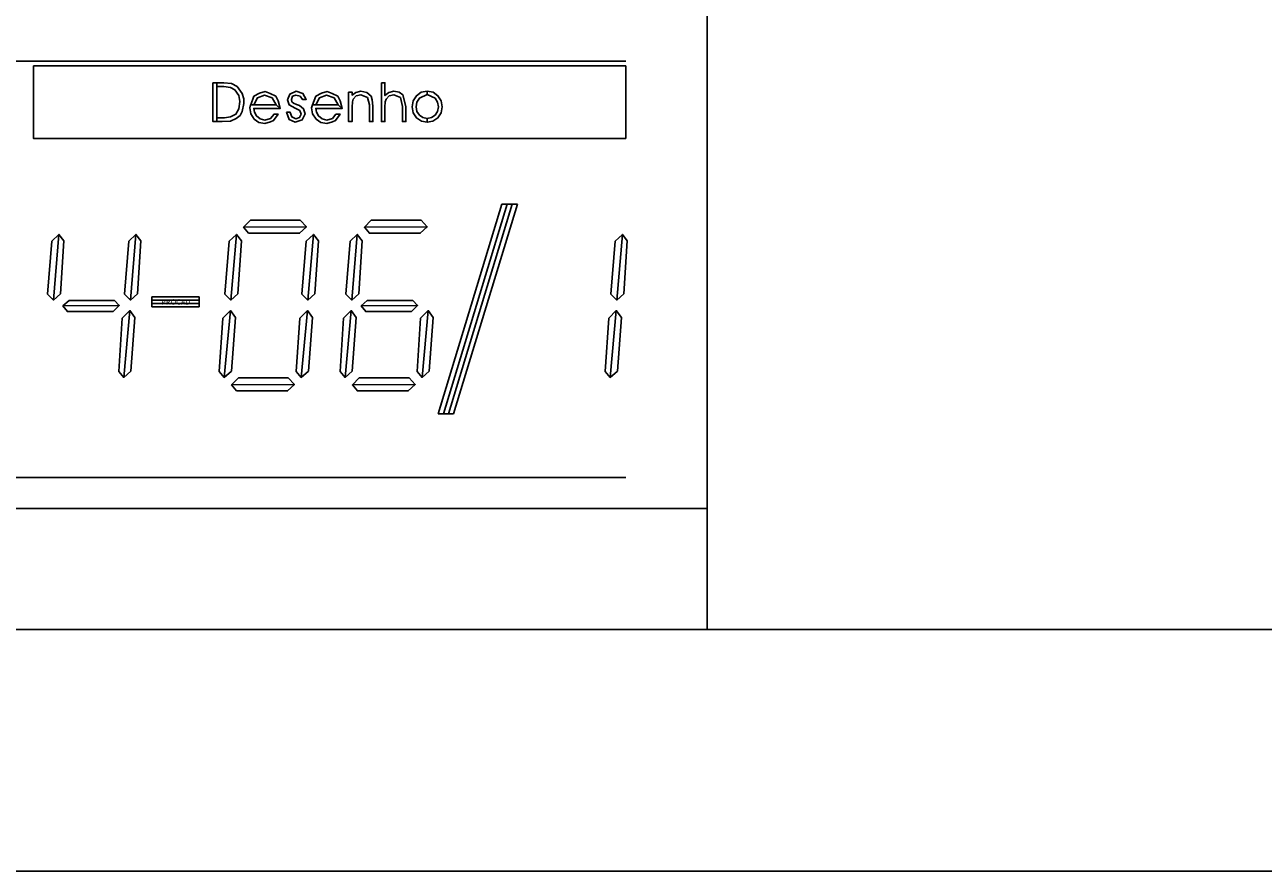
# Model space of a CAD drawing. Extents: x 2 to 101, y 1 to 67.
# Drawn here: x 46.2 to 51.3, y 1 to 4.5 of the extents above; entities that cross this region are included whole.
import ezdxf

# ---------------------------------------------------------------- set-up
doc = ezdxf.new("R2010")
doc.units = 0
doc.header["$LTSCALE"] = 50
doc.header["$MEASUREMENT"] = 0
for name, color, linetype in [('3', 5, 'CONTINUOUS'), ('5', 7, 'CONTINUOUS'), ('8', 6, 'CONTINUOUS'), ('9', 6, 'CONTINUOUS')]:
    doc.layers.add(name, color=color, linetype=linetype)
doc.styles.get("Standard").update_dxf_attribs({"font": 'ROMANS.SHX'})

msp = doc.modelspace()

# ---------------------------------------------------------------- linework, layer by layer
at = {"layer": '3'}
for p, q in [((49.000004, 8.000008), (49, 2)), ((5.333307, 2.499992), (49.000004, 2.5))]:
    msp.add_line(p, q, dxfattribs=at)
at = {"layer": '5'}
for p, q in [((48.664261, 4.348892), (40.172268, 4.348892)), ((47.888626, 2.890953), (48.151566, 3.758049)), ((47.910217, 2.890953), (48.173157, 3.758049)), ((48.194759, 3.758049), (47.931839, 2.890961)), ((48.21637, 3.758049), (47.951469, 2.890961)), ((48.151566, 3.758049), (48.21637, 3.758049)), ((46.70512, 3.375038), (46.901409, 3.375046)), ((46.70512, 3.375038), (46.901409, 3.375046)), ((46.70512, 3.333107), (46.70512, 3.375038)), ((46.70512, 3.333107), (46.70512, 3.375038)), ((46.70512, 3.347084), (46.901409, 3.347084)), ((46.901409, 3.347084), (46.70512, 3.347084)), ((46.70512, 3.333107), (46.901409, 3.333107)), ((46.901409, 3.333107), (46.70512, 3.333107)), ((46.901409, 3.361053), (46.705124, 3.361053)), ((46.705124, 3.361053), (46.901409, 3.361053)), ((46.901409, 3.375046), (46.901409, 3.333107)), ((46.901409, 3.375046), (46.901409, 3.333107)), ((47.888626, 2.890953), (47.951469, 2.890961)), ((40.172268, 2.628212), (48.664257, 2.628204)), ((100.999985, 1.000008), (2, 1))]:
    msp.add_line(p, q, dxfattribs=at)
for points in [[(46.215393, 4.330139), (46.215393, 4.030136), (48.664261, 4.030136), (48.664261, 4.330139), (46.215393, 4.330139)], [(46.957836, 4.260185), (46.957836, 4.099976), (46.973976, 4.099976), (46.97398, 4.260185), (46.957836, 4.260185)], [(46.97398, 4.260185), (46.97398, 4.244072), (47.002716, 4.244072), (47.029995, 4.240952), (47.047569, 4.231255), (47.065147, 4.207275), (47.06916, 4.183273), (47.064068, 4.152344), (47.052349, 4.130371), (47.030552, 4.11956), (47.006004, 4.115173), (46.97398, 4.115356), (46.973976, 4.099976), (46.996334, 4.099976), (47.029991, 4.10144), (47.053989, 4.112801), (47.069576, 4.125427), (47.077953, 4.141724), (47.085102, 4.173759), (47.085102, 4.193535), (47.077953, 4.21534), (47.057297, 4.244072), (47.034771, 4.256897), (47.002724, 4.260185), (46.97398, 4.260185)], [(47.654224, 4.260193), (47.668667, 4.260185), (47.668667, 4.207275), (47.684605, 4.220093), (47.705463, 4.224846), (47.727818, 4.221741), (47.74229, 4.210381), (47.755123, 4.162407), (47.755123, 4.099976), (47.740623, 4.099968), (47.74062, 4.162407), (47.732563, 4.199219), (47.705467, 4.210373), (47.686249, 4.20562), (47.673435, 4.19281), (47.670162, 4.181641), (47.668671, 4.159302), (47.668667, 4.099976), (47.654224, 4.099976), (47.654224, 4.260193)], [(47.219341, 4.168999), (47.236156, 4.154366), (47.227013, 4.185486), (47.217144, 4.204712), (47.194439, 4.21624), (47.172993, 4.223747), (47.149963, 4.216972), (47.126881, 4.204712), (47.113873, 4.169006), (47.126884, 4.169006), (47.141529, 4.198471), (47.171001, 4.208916), (47.202496, 4.198479), (47.219341, 4.168999)], [(47.26144, 4.13842), (47.277378, 4.13842), (47.277382, 4.13678), (47.283798, 4.119202), (47.299908, 4.111328), (47.315819, 4.116089), (47.322262, 4.130371), (47.317486, 4.144829), (47.298237, 4.154533), (47.272606, 4.168823), (47.26622, 4.18969), (47.27594, 4.213676), (47.301373, 4.224846), (47.329376, 4.215332), (47.343327, 4.191154), (47.327389, 4.191154), (47.318043, 4.204163), (47.299908, 4.208923), (47.287106, 4.204163), (47.282154, 4.191162), (47.283794, 4.181641), (47.29018, 4.175232), (47.303013, 4.170471), (47.315815, 4.165695), (47.331959, 4.152885), (47.338345, 4.132011), (47.326977, 4.106369), (47.298241, 4.096848), (47.272598, 4.108032), (47.26144, 4.13842)], [(47.475307, 4.168999), (47.492184, 4.154358), (47.483013, 4.185486), (47.473316, 4.204712), (47.450436, 4.216248), (47.429165, 4.223747), (47.405933, 4.216972), (47.382847, 4.204704), (47.369839, 4.168999), (47.382847, 4.169006), (47.397701, 4.198479), (47.426994, 4.208916), (47.458664, 4.198479), (47.475307, 4.168999)], [(47.518169, 4.221741), (47.532612, 4.221741), (47.532612, 4.208916), (47.54855, 4.220093), (47.569443, 4.224838), (47.593433, 4.220093), (47.611012, 4.204163), (47.615784, 4.18969), (47.619068, 4.164063), (47.619068, 4.099976), (47.604599, 4.099976), (47.604595, 4.168816), (47.596508, 4.199211), (47.569439, 4.210388), (47.550186, 4.205627), (47.537392, 4.192795), (47.534107, 4.181641), (47.532612, 4.159302), (47.532612, 4.099976), (47.518173, 4.099968), (47.518169, 4.221741)], [(47.843361, 4.22596), (47.818283, 4.221558), (47.798862, 4.206718), (47.7855, 4.186035), (47.781078, 4.160767), (47.785503, 4.135483), (47.798862, 4.114807), (47.819721, 4.10144), (47.843365, 4.097046), (47.843365, 4.111877), (47.825577, 4.116272), (47.810787, 4.126709), (47.800354, 4.141541), (47.797428, 4.160767), (47.800354, 4.179985), (47.810787, 4.196289), (47.843365, 4.211113), (47.843361, 4.22596)], [(47.843361, 4.22596), (47.868618, 4.221565), (47.887836, 4.206718), (47.901196, 4.186035), (47.905621, 4.160767), (47.901196, 4.135483), (47.887836, 4.114799), (47.86718, 4.10144), (47.843365, 4.097046), (47.843365, 4.111877), (47.861118, 4.116272), (47.875973, 4.126701), (47.886402, 4.141533), (47.889332, 4.160767), (47.886402, 4.179993), (47.875973, 4.196289), (47.843365, 4.211113), (47.843361, 4.22596)], [(47.218784, 4.168823), (47.126324, 4.168823), (47.113316, 4.168823), (47.109653, 4.156372), (47.113869, 4.131104), (47.128517, 4.110039), (47.147388, 4.095383), (47.172638, 4.091187), (47.195351, 4.098686), (47.208355, 4.103638), (47.227016, 4.130737), (47.210201, 4.13073), (47.195698, 4.112053), (47.172642, 4.105835), (47.153252, 4.110596), (47.137836, 4.123222), (47.12981, 4.138603), (47.126324, 4.154175), (47.23563, 4.154175), (47.218784, 4.168823)], [(47.474957, 4.168823), (47.382492, 4.168823), (47.369488, 4.168823), (47.36562, 4.15638), (47.369839, 4.131096), (47.384487, 4.110039), (47.403561, 4.095398), (47.428638, 4.091187), (47.451515, 4.098694), (47.464317, 4.103638), (47.483013, 4.130737), (47.466167, 4.13073), (47.45187, 4.112061), (47.428638, 4.105827), (47.409214, 4.11058), (47.394009, 4.123222), (47.385986, 4.138603), (47.3825, 4.154175), (47.491802, 4.154175), (47.474957, 4.168823)]]:
    msp.add_lwpolyline(points, dxfattribs=at)
at = {"layer": '8'}
for points in [[(47.34391, 3.664017), (47.31842, 3.691925), (47.112293, 3.691925), (47.084225, 3.662521), (47.34391, 3.664017), (47.315498, 3.638062), (47.105221, 3.638077), (47.084225, 3.662521)], [(47.843246, 3.664017), (47.817757, 3.691925), (47.611629, 3.691925), (47.583557, 3.662521), (47.843246, 3.664017), (47.814831, 3.638062), (47.604557, 3.638077), (47.583557, 3.662521)], [(46.321133, 3.633171), (46.291485, 3.604736), (46.273464, 3.386688), (46.298397, 3.361725), (46.321133, 3.633171), (46.341644, 3.606888), (46.327225, 3.388), (46.298397, 3.361725)], [(46.639378, 3.633171), (46.609726, 3.604721), (46.591713, 3.386688), (46.616646, 3.361717), (46.639378, 3.633171), (46.659885, 3.606888), (46.645473, 3.388), (46.616646, 3.361717)], [(47.054787, 3.633171), (47.025139, 3.604736), (47.007122, 3.386688), (47.032051, 3.361725), (47.054787, 3.633171), (47.075298, 3.606888), (47.060883, 3.388), (47.032051, 3.361725)], [(47.05481, 3.633171), (47.025162, 3.604736), (47.007141, 3.386688), (47.032074, 3.361725), (47.05481, 3.633171), (47.075317, 3.606888), (47.060902, 3.388), (47.032074, 3.361725)], [(47.373024, 3.633171), (47.343357, 3.604729), (47.325336, 3.386673), (47.350273, 3.361717), (47.373024, 3.633171), (47.393539, 3.606895), (47.379097, 3.387993), (47.350273, 3.361717)], [(47.554123, 3.633171), (47.524475, 3.604736), (47.506458, 3.386688), (47.531387, 3.361725), (47.554123, 3.633171), (47.574631, 3.606888), (47.560215, 3.388), (47.531387, 3.361725)], [(47.554146, 3.633171), (47.524498, 3.604736), (47.506474, 3.386688), (47.53141, 3.361725), (47.554146, 3.633171), (47.574654, 3.606888), (47.560238, 3.388), (47.53141, 3.361725)], [(48.649906, 3.633163), (48.620232, 3.604721), (48.602268, 3.386688), (48.627167, 3.361725), (48.649906, 3.633163), (48.670414, 3.606903), (48.655972, 3.388008), (48.627167, 3.361725)], [(46.337563, 3.337471), (46.356518, 3.314072), (46.545219, 3.314064), (46.570503, 3.339363), (46.337563, 3.337471), (46.362816, 3.360283), (46.550667, 3.360275), (46.570503, 3.339363)], [(47.570557, 3.337471), (47.589508, 3.314072), (47.77821, 3.314064), (47.803493, 3.339363), (47.570557, 3.337471), (47.59581, 3.360283), (47.783657, 3.360275), (47.803493, 3.339363)], [(46.614288, 3.317932), (46.583153, 3.286774), (46.568684, 3.066002), (46.589127, 3.042114), (46.614288, 3.317932), (46.635155, 3.289024), (46.618835, 3.068138), (46.589127, 3.042114)], [(47.029709, 3.317932), (46.998539, 3.286766), (46.98407, 3.066002), (47.004509, 3.042107), (47.029709, 3.317932), (47.050568, 3.289032), (47.034222, 3.068123), (47.004509, 3.042107)], [(47.029728, 3.317932), (46.998558, 3.286766), (46.984089, 3.066002), (47.004532, 3.042107), (47.029728, 3.317932), (47.050591, 3.289032), (47.034241, 3.068123), (47.004532, 3.042107)], [(47.347923, 3.317932), (47.31678, 3.286766), (47.302311, 3.065994), (47.322758, 3.042107), (47.347923, 3.317932), (47.368786, 3.289017), (47.352467, 3.06813), (47.322758, 3.042107)], [(47.529041, 3.317932), (47.497871, 3.286766), (47.483402, 3.066002), (47.503845, 3.042107), (47.529041, 3.317932), (47.549904, 3.289032), (47.533558, 3.068123), (47.503845, 3.042107)], [(47.847313, 3.317932), (47.816177, 3.286766), (47.801704, 3.065994), (47.822151, 3.042107), (47.847313, 3.317932), (47.868179, 3.289017), (47.851856, 3.06813), (47.822151, 3.042107)], [(48.624855, 3.317932), (48.593716, 3.286774), (48.579247, 3.066002), (48.599693, 3.042114), (48.624855, 3.317932), (48.645721, 3.289017), (48.629398, 3.068138), (48.599693, 3.042114)], [(47.034706, 3.010735), (47.055756, 2.986252), (47.26598, 2.986259), (47.294399, 3.01223), (47.034706, 3.010735), (47.062809, 3.040123), (47.26894, 3.040115), (47.294399, 3.01223)], [(47.534042, 3.010735), (47.555084, 2.986252), (47.765316, 2.986259), (47.793736, 3.01223), (47.534042, 3.010735), (47.562141, 3.040123), (47.768276, 3.040115), (47.793736, 3.01223)]]:
    msp.add_lwpolyline(points, dxfattribs=at)
at = {"layer": '9'}
msp.add_line((4.499992, 2.000015), (99.999954, 2.000015), dxfattribs=at)

# ---------------------------------------------------------------- texts
at = {"layer": '5'}
msp.add_text('PROCAD', height=0.0225, dxfattribs=at).set_placement((46.743706, 3.342819))

doc.saveas('drawing.dxf')
